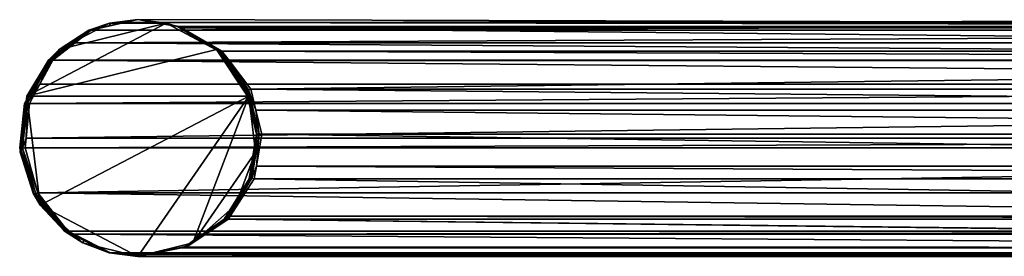
# Model space of a CAD drawing. Extents: x -75 to 74, y -38 to 0.
# Drawn here: x -75 to -21, y -38 to -25 of the extents above; entities that cross this region are included whole.
import ezdxf

# ---------------------------------------------------------------- set-up
doc = ezdxf.new("R2010")
doc.units = 0
doc.layers.add('L1', color=7, linetype='CONTINUOUS')

msp = doc.modelspace()

# ---------------------------------------------------------------- linework, layer by layer
at = {"layer": 'L1', "color": 7}
for points in [[(-71.64764, -25.36994, -69.60577), (-70.52442, -25.12973, -68.45407), (-69, -24.8, -67)], [(-71.60576, -25.36994, -69.64764), (-71.64764, -25.36994, -69.60577), (-69, -24.8, -67)], [(-71.60576, -25.36994, -69.64764), (-69, -24.8, -67), (-69.72486, -24.96437, -67.75993)], [(-67.44444, -24.98888, -47.5), (-69, -24.8, -67), (-70.55555, -24.98888, -47.5)], [(-69, -24.8, -67), (-70.52442, -25.12973, -68.45407), (-70.55555, -24.98888, -47.5)], [(65.72098, -25.17593, -64.82153), (68, -24.8, -67), (-69.72486, -24.96437, -67.75993)], [(-69.72486, -24.96437, -67.75993), (68, -24.8, -67), (68.72486, -24.96437, -67.75993)], [(-69.72486, -24.96437, -67.75993), (-69, -24.8, -67), (65.72098, -25.17593, -64.82153)], [(-67.45872, -25.06597, -65.38758), (-69, -24.8, -67), (-67.44444, -24.98888, -47.5)], [(65.72098, -25.17593, -64.82153), (-69, -24.8, -67), (-66.72098, -25.17593, -64.82153)], [(-66.78946, -25.18329, -64.75566), (-69, -24.8, -67), (-67.45872, -25.06597, -65.38758)], [(-66.75566, -25.18329, -64.78946), (-66.72098, -25.17593, -64.82153), (-69, -24.8, -67)], [(-69, -24.8, -67), (-66.78946, -25.18329, -64.75566), (-66.75566, -25.18329, -64.78946)], [(-67.44444, -24.98888, -47.5), (-73.31029, -26.43468, -47.5), (-75.0776, -28.99507, -47.5)], [(-67.44444, -24.98888, -47.5), (-75.0776, -28.99507, -47.5), (-64.6897, -26.43468, -47.5)], [(-70.55555, -24.98888, -47.5), (-71.68618, -25.38101, -69.5622), (-73.31029, -26.43468, -47.5)], [(-70.55555, -24.98888, -47.5), (-73.31029, -26.43468, -47.5), (-67.44444, -24.98888, -47.5)], [(-70.55555, -24.98888, -47.5), (-70.52442, -25.12973, -68.45407), (-71.68618, -25.38101, -69.5622)], [(-71.64764, -25.36994, -69.60577), (-71.68618, -25.38101, -69.5622), (-70.52442, -25.12973, -68.45407)], [(-69.72486, -24.96437, -67.75993), (-71.5622, -25.38101, -69.68618), (-71.60576, -25.36994, -69.64764)], [(-69.72486, -24.96437, -67.75993), (68.72486, -24.96437, -67.75993), (-71.5622, -25.38101, -69.68618)], [(-71.5622, -25.38101, -69.68618), (68.72486, -24.96437, -67.75993), (70.56221, -25.38101, -69.68618)], [(-67.44444, -24.98888, -47.5), (-66.82152, -25.17593, -64.72098), (-67.45872, -25.06597, -65.38758)], [(-67.45872, -25.06597, -65.38758), (-66.82152, -25.17593, -64.72098), (-66.78946, -25.18329, -64.75566)], [(-64.6897, -26.43468, -47.5), (-64.70332, -26.4559, -62.50501), (-67.44444, -24.98888, -47.5)], [(-67.44444, -24.98888, -47.5), (-64.70332, -26.4559, -62.50501), (-66.82152, -25.17593, -64.72098)], [(-66.78946, -25.18329, -64.75566), (-66.82152, -25.17593, -64.72098), (-64.70332, -26.4559, -62.50501)], [(-66.78946, -25.18329, -64.75566), (-64.70332, -26.4559, -62.50501), (-64.53761, -26.55073, -62.4672)], [(-66.75566, -25.18329, -64.78946), (-66.78946, -25.18329, -64.75566), (-64.53761, -26.55073, -62.4672)], [(-66.75566, -25.18329, -64.78946), (-66.60193, -25.24469, -64.70773), (-66.72098, -25.17593, -64.82153)], [(-64.4672, -26.55073, -62.53761), (-66.60193, -25.24469, -64.70773), (-66.75566, -25.18329, -64.78946)], [(-66.75566, -25.18329, -64.78946), (-64.53761, -26.55073, -62.4672), (-64.4672, -26.55073, -62.53761)], [(65.72098, -25.17593, -64.82153), (-66.72098, -25.17593, -64.82153), (65.60194, -25.24469, -64.70773)], [(65.60194, -25.24469, -64.70773), (-66.72098, -25.17593, -64.82153), (-66.60193, -25.24469, -64.70773)], [(65.60194, -25.24469, -64.70773), (-66.60193, -25.24469, -64.70773), (63.38808, -26.52344, -62.59155)], [(63.38808, -26.52344, -62.59155), (-66.60193, -25.24469, -64.70773), (-64.38807, -26.52344, -62.59155)], [(-64.4672, -26.55073, -62.53761), (-64.38807, -26.52344, -62.59155), (-66.60193, -25.24469, -64.70773)], [(-73.83583, -26.98733, -71.75694), (-73.23608, -26.5324, -71.04057), (-71.64764, -25.36994, -69.60577)], [(-73.75694, -26.98733, -71.83583), (-73.83583, -26.98733, -71.75694), (-71.64764, -25.36994, -69.60577)], [(-71.60576, -25.36994, -69.64764), (-72.44123, -26.06562, -70.60774), (-73.75694, -26.98733, -71.83583)], [(-73.75694, -26.98733, -71.83583), (-71.64764, -25.36994, -69.60577), (-71.60576, -25.36994, -69.64764)], [(-73.31029, -26.43468, -47.5), (-71.68618, -25.38101, -69.5622), (-73.23608, -26.5324, -71.04057)], [(-73.23608, -26.5324, -71.04057), (-71.68618, -25.38101, -69.5622), (-71.64764, -25.36994, -69.60577)], [(-71.60576, -25.36994, -69.64764), (-71.5622, -25.38101, -69.68618), (-72.44123, -26.06562, -70.60774)], [(-71.5622, -25.38101, -69.68618), (70.56221, -25.38101, -69.68618), (-72.44123, -26.06562, -70.60774)], [(71.44123, -26.06562, -70.60774), (-72.44123, -26.06562, -70.60774), (70.56221, -25.38101, -69.68618)], [(-73.89115, -27.01904, -71.66541), (-75.0776, -28.99507, -47.5), (-73.31029, -26.43468, -47.5)], [(-64.6897, -26.43468, -47.5), (-75.0776, -28.99507, -47.5), (-62.92239, -28.99507, -47.5)], [(-73.31029, -26.43468, -47.5), (-73.23608, -26.5324, -71.04057), (-73.89115, -27.01904, -71.66541)], [(-73.75694, -26.98733, -71.83583), (-72.44123, -26.06562, -70.60774), (-73.6654, -27.01904, -71.89115)], [(72.66541, -27.01904, -71.89115), (-73.6654, -27.01904, -71.89115), (-72.44123, -26.06562, -70.60774)], [(72.66541, -27.01904, -71.89115), (-72.44123, -26.06562, -70.60774), (71.44123, -26.06562, -70.60774)], [(-64.6897, -26.43468, -47.5), (-64.59154, -26.52344, -62.38808), (-64.70332, -26.4559, -62.50501)], [(-63.07857, -28.6192, -60.80528), (-64.59154, -26.52344, -62.38808), (-64.6897, -26.43468, -47.5)], [(-63.07857, -28.6192, -60.80528), (-64.6897, -26.43468, -47.5), (-62.98747, -29.01039, -60.70998)], [(-62.98747, -29.01039, -60.70998), (-64.6897, -26.43468, -47.5), (-62.92239, -28.99507, -47.5)], [(-75.17367, -29.38435, -73.06965), (-75.00901, -29.03239, -72.73167), (-73.83583, -26.98733, -71.75694)], [(-75.06964, -29.38435, -73.17367), (-75.17367, -29.38435, -73.06965), (-73.83583, -26.98733, -71.75694)], [(-73.75694, -26.98733, -71.83583), (-74.36974, -28.34897, -72.62956), (-75.06964, -29.38435, -73.17367)], [(-75.06964, -29.38435, -73.17367), (-73.83583, -26.98733, -71.75694), (-73.75694, -26.98733, -71.83583)], [(-75.00901, -29.03239, -72.73167), (-73.89115, -27.01904, -71.66541), (-73.83583, -26.98733, -71.75694)], [(-73.75694, -26.98733, -71.83583), (-73.6654, -27.01904, -71.89115), (-74.36974, -28.34897, -72.62956)], [(-73.83583, -26.98733, -71.75694), (-73.89115, -27.01904, -71.66541), (-73.23608, -26.5324, -71.04057)], [(-64.70332, -26.4559, -62.50501), (-64.59154, -26.52344, -62.38808), (-64.53761, -26.55073, -62.4672)], [(-64.53761, -26.55073, -62.4672), (-64.59154, -26.52344, -62.38808), (-63.07857, -28.6192, -60.80528)], [(-64.53761, -26.55073, -62.4672), (-63.07857, -28.6192, -60.80528), (-63.02813, -28.65285, -60.93004)], [(-64.4672, -26.55073, -62.53761), (-64.53761, -26.55073, -62.4672), (-63.02813, -28.65285, -60.93004)], [(-64.4672, -26.55073, -62.53761), (-63.99229, -27.04749, -62.21322), (-64.38807, -26.52344, -62.59155)], [(-62.93004, -28.65285, -61.02813), (-63.99229, -27.04749, -62.21322), (-64.4672, -26.55073, -62.53761)], [(-64.4672, -26.55073, -62.53761), (-63.02813, -28.65285, -60.93004), (-62.93004, -28.65285, -61.02813)], [(63.38808, -26.52344, -62.59155), (-64.38807, -26.52344, -62.59155), (62.99229, -27.04749, -62.21322)], [(62.99229, -27.04749, -62.21322), (-64.38807, -26.52344, -62.59155), (-63.99229, -27.04749, -62.21322)], [(-75.00901, -29.03239, -72.73167), (-75.0776, -28.99507, -47.5), (-73.89115, -27.01904, -71.66541)], [(73.36973, -28.34897, -72.62956), (-74.36974, -28.34897, -72.62956), (-73.6654, -27.01904, -71.89115)], [(73.36973, -28.34897, -72.62956), (-73.6654, -27.01904, -71.89115), (72.66541, -27.01904, -71.89115)], [(62.99229, -27.04749, -62.21322), (-63.99229, -27.04749, -62.21322), (-62.80527, -28.6192, -61.07857)], [(-62.93004, -28.65285, -61.02813), (-62.80527, -28.6192, -61.07857), (-63.99229, -27.04749, -62.21322)], [(-62.80527, -28.6192, -61.07857), (61.80527, -28.6192, -61.07857), (62.99229, -27.04749, -62.21322)], [(-75.06964, -29.38435, -73.17367), (-74.36974, -28.34897, -72.62956), (-74.93268, -29.41194, -73.21975)], [(73.93268, -29.41194, -73.21975), (-74.93268, -29.41194, -73.21975), (73.36973, -28.34897, -72.62956)], [(73.36973, -28.34897, -72.62956), (-74.93268, -29.41194, -73.21975), (-74.36974, -28.34897, -72.62956)], [(-75.00901, -29.03239, -72.73167), (-75.4526, -32.08349, -47.5), (-75.0776, -28.99507, -47.5)], [(-74.34939, -34.99242, -47.5), (-75.0776, -28.99507, -47.5), (-75.4526, -32.08349, -47.5)], [(-75.21974, -29.41194, -72.93268), (-75.4526, -32.08349, -47.5), (-75.00901, -29.03239, -72.73167)], [(-75.17367, -29.38435, -73.06965), (-75.21974, -29.41194, -72.93268), (-75.00901, -29.03239, -72.73167)], [(-74.34939, -34.99242, -47.5), (-62.92239, -28.99507, -47.5), (-75.0776, -28.99507, -47.5)], [(-69, -37.8, -47.5), (-62.92239, -28.99507, -47.5), (-74.34939, -34.99242, -47.5)], [(-65.97929, -37.05546, -47.5), (-62.92239, -28.99507, -47.5), (-69, -37.8, -47.5)], [(-65.97929, -37.05546, -47.5), (-62.54739, -32.08349, -47.5), (-62.92239, -28.99507, -47.5)], [(-63.02813, -28.65285, -60.93004), (-63.07857, -28.6192, -60.80528), (-62.98747, -29.01039, -60.70998)], [(-63.02813, -28.65285, -60.93004), (-62.98747, -29.01039, -60.70998), (-62.46315, -31.09258, -60.35341)], [(-62.93004, -28.65285, -61.02813), (-63.02813, -28.65285, -60.93004), (-62.46315, -31.09258, -60.35341)], [(-62.98747, -29.01039, -60.70998), (-62.92239, -28.99507, -47.5), (-62.50342, -31.08902, -60.20358)], [(-62.98747, -29.01039, -60.70998), (-62.50342, -31.08902, -60.20358), (-62.46315, -31.09258, -60.35341)], [(-62.93004, -28.65285, -61.02813), (-62.52427, -29.77267, -60.80996), (-62.80527, -28.6192, -61.07857)], [(-62.35341, -31.09258, -60.46315), (-62.52427, -29.77267, -60.80996), (-62.93004, -28.65285, -61.02813)], [(-62.93004, -28.65285, -61.02813), (-62.46315, -31.09258, -60.35341), (-62.35341, -31.09258, -60.46315)], [(-62.50342, -31.08902, -60.20358), (-62.92239, -28.99507, -47.5), (-62.54739, -32.08349, -47.5)], [(-62.52427, -29.77267, -60.80996), (61.52427, -29.77267, -60.80996), (-62.80527, -28.6192, -61.07857)], [(-62.80527, -28.6192, -61.07857), (61.52427, -29.77267, -60.80996), (61.80527, -28.6192, -61.07857)], [(-75.47724, -31.84341, -73.1783), (-75.4105, -32.07133, -73.11463), (-75.21974, -29.41194, -72.93268)], [(-75.4365, -31.85249, -73.32717), (-75.47724, -31.84341, -73.1783), (-75.21974, -29.41194, -72.93268)], [(-75.21974, -29.41194, -72.93268), (-75.4105, -32.07133, -73.11463), (-75.4526, -32.08349, -47.5)], [(-75.4365, -31.85249, -73.32717), (-75.21974, -29.41194, -72.93268), (-75.17367, -29.38435, -73.06965)], [(-75.32717, -31.85249, -73.4365), (-75.4365, -31.85249, -73.32717), (-75.17367, -29.38435, -73.06965)], [(-75.06964, -29.38435, -73.17367), (-75.12425, -31.30838, -73.42058), (-75.32717, -31.85249, -73.4365)], [(-75.32717, -31.85249, -73.4365), (-75.17367, -29.38435, -73.06965), (-75.06964, -29.38435, -73.17367)], [(-75.06964, -29.38435, -73.17367), (-74.93268, -29.41194, -73.21975), (-75.12425, -31.30838, -73.42058)], [(74.12425, -31.30838, -73.42058), (-75.12425, -31.30838, -73.42058), (73.93268, -29.41194, -73.21975)], [(73.93268, -29.41194, -73.21975), (-75.12425, -31.30838, -73.42058), (-74.93268, -29.41194, -73.21975)], [(-62.20358, -31.08902, -60.50342), (61.20358, -31.08902, -60.50342), (-62.52427, -29.77267, -60.80996)], [(-62.52427, -29.77267, -60.80996), (61.20358, -31.08902, -60.50342), (61.52427, -29.77267, -60.80996)], [(-62.35341, -31.09258, -60.46315), (-62.20358, -31.08902, -60.50342), (-62.52427, -29.77267, -60.80996)], [(-62.46315, -31.09258, -60.35341), (-62.66022, -32.06541, -60.36761), (-62.84814, -33.50365, -60.74645)], [(-62.35341, -31.09258, -60.46315), (-62.46315, -31.09258, -60.35341), (-62.84814, -33.50365, -60.74645)], [(-62.35341, -31.09258, -60.46315), (-62.84814, -33.50365, -60.74645), (-62.74644, -33.50365, -60.84814)], [(-62.74644, -33.50365, -60.84814), (-62.49776, -32.8401, -60.78462), (-62.35341, -31.09258, -60.46315)], [(-62.50342, -31.08902, -60.20358), (-62.54739, -32.08349, -47.5), (-62.66022, -32.06541, -60.36761)], [(-62.46315, -31.09258, -60.35341), (-62.50342, -31.08902, -60.20358), (-62.66022, -32.06541, -60.36761)], [(-62.49776, -32.8401, -60.78462), (61.49776, -32.8401, -60.78462), (-62.20358, -31.08902, -60.50342)], [(-62.35341, -31.09258, -60.46315), (-62.49776, -32.8401, -60.78462), (-62.20358, -31.08902, -60.50342)], [(-62.20358, -31.08902, -60.50342), (61.49776, -32.8401, -60.78462), (61.20358, -31.08902, -60.50342)], [(-75.4105, -32.07133, -73.11463), (-75.47724, -31.84341, -73.1783), (-75.4365, -31.85249, -73.32717)], [(-75.32717, -31.85249, -73.4365), (-75.12425, -31.30838, -73.42058), (-75.1783, -31.84341, -73.47725)], [(-75.32717, -31.85249, -73.4365), (-75.1783, -31.84341, -73.47725), (-74.4866, -34.3197, -72.75208)], [(74.17829, -31.84341, -73.47725), (-75.1783, -31.84341, -73.47725), (74.12425, -31.30838, -73.42058)], [(74.12425, -31.30838, -73.42058), (-75.1783, -31.84341, -73.47725), (-75.12425, -31.30838, -73.42058)], [(74.17829, -31.84341, -73.47725), (-74.4866, -34.3197, -72.75208), (-75.1783, -31.84341, -73.47725)], [(73.4866, -34.3197, -72.75208), (-74.4866, -34.3197, -72.75208), (74.17829, -31.84341, -73.47725)], [(-74.74717, -34.33644, -72.48192), (-75.4526, -32.08349, -47.5), (-75.4105, -32.07133, -73.11463)], [(-74.74717, -34.33644, -72.48192), (-74.34939, -34.99242, -47.5), (-75.4526, -32.08349, -47.5)], [(-74.69492, -34.37133, -72.60022), (-75.4105, -32.07133, -73.11463), (-75.4365, -31.85249, -73.32717)], [(-74.60021, -34.37133, -72.69493), (-74.69492, -34.37133, -72.60022), (-75.4365, -31.85249, -73.32717)], [(-74.60021, -34.37133, -72.69493), (-75.4365, -31.85249, -73.32717), (-75.32717, -31.85249, -73.4365)], [(-74.69492, -34.37133, -72.60022), (-74.74717, -34.33644, -72.48192), (-75.4105, -32.07133, -73.11463)], [(-75.32717, -31.85249, -73.4365), (-74.4866, -34.3197, -72.75208), (-74.60021, -34.37133, -72.69493)], [(-63.6506, -34.99242, -47.5), (-62.54739, -32.08349, -47.5), (-65.97929, -37.05546, -47.5)], [(-62.89612, -33.53442, -60.6144), (-62.54739, -32.08349, -47.5), (-63.6506, -34.99242, -47.5)], [(-62.66022, -32.06541, -60.36761), (-62.54739, -32.08349, -47.5), (-62.89612, -33.53442, -60.6144)], [(-62.66022, -32.06541, -60.36761), (-62.89612, -33.53442, -60.6144), (-62.84814, -33.50365, -60.74645)], [(-62.74644, -33.50365, -60.84814), (-62.6144, -33.53442, -60.89612), (-62.49776, -32.8401, -60.78462)], [(-62.6144, -33.53442, -60.89612), (61.6144, -33.53442, -60.89612), (-62.49776, -32.8401, -60.78462)], [(-62.49776, -32.8401, -60.78462), (61.6144, -33.53442, -60.89612), (61.49776, -32.8401, -60.78462)], [(-62.84814, -33.50365, -60.74645), (-63.75672, -34.92623, -61.51472), (-64.21861, -35.73196, -62.14265)], [(-62.74644, -33.50365, -60.84814), (-62.84814, -33.50365, -60.74645), (-64.21861, -35.73196, -62.14265)], [(-62.74644, -33.50365, -60.84814), (-64.21861, -35.73196, -62.14265), (-64.14265, -35.73196, -62.21861)], [(-64.14265, -35.73196, -62.21861), (-63.94392, -35.58972, -62.16698), (-62.74644, -33.50365, -60.84814)], [(-62.74644, -33.50365, -60.84814), (-63.94392, -35.58972, -62.16698), (-62.6144, -33.53442, -60.89612)], [(-63.94392, -35.58972, -62.16698), (62.94392, -35.58972, -62.16698), (-62.6144, -33.53442, -60.89612)], [(-62.84814, -33.50365, -60.74645), (-62.89612, -33.53442, -60.6144), (-63.75672, -34.92623, -61.51472)], [(-62.89612, -33.53442, -60.6144), (-63.6506, -34.99242, -47.5), (-63.75672, -34.92623, -61.51472)], [(-62.6144, -33.53442, -60.89612), (62.94392, -35.58972, -62.16698), (61.6144, -33.53442, -60.89612)], [(-74.26059, -34.91956, -72.0178), (-74.34939, -34.99242, -47.5), (-74.74717, -34.33644, -72.48192)], [(-74.26059, -34.91956, -72.0178), (-74.74717, -34.33644, -72.48192), (-74.69492, -34.37133, -72.60022)], [(-72.96465, -36.43409, -70.90095), (-74.26059, -34.91956, -72.0178), (-74.69492, -34.37133, -72.60022)], [(-72.90094, -36.43409, -70.96466), (-72.96465, -36.43409, -70.90095), (-74.69492, -34.37133, -72.60022)], [(-72.90094, -36.43409, -70.96466), (-74.69492, -34.37133, -72.60022), (-74.60021, -34.37133, -72.69493)], [(-74.60021, -34.37133, -72.69493), (-74.4866, -34.3197, -72.75208), (-74.48192, -34.33644, -72.74718)], [(-74.60021, -34.37133, -72.69493), (-74.48192, -34.33644, -72.74718), (-72.83093, -36.41071, -71.0163)], [(-74.60021, -34.37133, -72.69493), (-72.83093, -36.41071, -71.0163), (-72.90094, -36.43409, -70.96466)], [(-72.83093, -36.41071, -71.0163), (-74.48192, -34.33644, -72.74718), (-74.4866, -34.3197, -72.75208)], [(71.83094, -36.41071, -71.0163), (-72.83093, -36.41071, -71.0163), (-74.4866, -34.3197, -72.75208)], [(71.83094, -36.41071, -71.0163), (-74.4866, -34.3197, -72.75208), (73.48192, -34.33644, -72.74718)], [(73.48192, -34.33644, -72.74718), (-74.4866, -34.3197, -72.75208), (73.4866, -34.3197, -72.75208)], [(-73.01629, -36.41071, -70.83093), (-74.34939, -34.99242, -47.5), (-74.26059, -34.91956, -72.0178)], [(-73.01629, -36.41071, -70.83093), (-72.02069, -37.05546, -47.5), (-74.34939, -34.99242, -47.5)], [(-74.34939, -34.99242, -47.5), (-72.02069, -37.05546, -47.5), (-69, -37.8, -47.5)], [(-72.96465, -36.43409, -70.90095), (-73.01629, -36.41071, -70.83093), (-74.26059, -34.91956, -72.0178)], [(-64.27366, -35.76225, -62.05552), (-63.6506, -34.99242, -47.5), (-65.97929, -37.05546, -47.5)], [(-63.75672, -34.92623, -61.51472), (-63.6506, -34.99242, -47.5), (-64.27366, -35.76225, -62.05552)], [(-63.75672, -34.92623, -61.51472), (-64.27366, -35.76225, -62.05552), (-64.21861, -35.73196, -62.14265)], [(-64.14265, -35.73196, -62.21861), (-64.05552, -35.76225, -62.27366), (-63.94392, -35.58972, -62.16698)], [(-64.05552, -35.76225, -62.27366), (63.05552, -35.76225, -62.27366), (-63.94392, -35.58972, -62.16698)], [(-63.94392, -35.58972, -62.16698), (63.05552, -35.76225, -62.27366), (62.94392, -35.58972, -62.16698)], [(-64.21861, -35.73196, -62.14265), (-66.02482, -36.98786, -63.88751), (-66.38882, -37.25843, -64.34875)], [(-64.14265, -35.73196, -62.21861), (-64.21861, -35.73196, -62.14265), (-66.38882, -37.25843, -64.34875)], [(-64.14265, -35.73196, -62.21861), (-66.38882, -37.25843, -64.34875), (-66.34875, -37.25843, -64.38883)], [(-66.34875, -37.25843, -64.38883), (-64.05552, -35.76225, -62.27366), (-64.14265, -35.73196, -62.21861)], [(-66.34875, -37.25843, -64.38883), (-66.30719, -37.26862, -64.42599), (-64.05552, -35.76225, -62.27366)], [(-64.05552, -35.76225, -62.27366), (-66.30719, -37.26862, -64.42599), (65.60121, -37.32665, -64.70704)], [(-64.21861, -35.73196, -62.14265), (-64.27366, -35.76225, -62.05552), (-66.02482, -36.98786, -63.88751)], [(-64.27366, -35.76225, -62.05552), (-65.97929, -37.05546, -47.5), (-66.02482, -36.98786, -63.88751)], [(65.60121, -37.32665, -64.70704), (65.30719, -37.26862, -64.42599), (-64.05552, -35.76225, -62.27366)], [(-64.05552, -35.76225, -62.27366), (65.30719, -37.26862, -64.42599), (63.05552, -35.76225, -62.27366)], [(-71.95786, -36.92825, -69.82134), (-72.02069, -37.05546, -47.5), (-73.01629, -36.41071, -70.83093)], [(-71.95786, -36.92825, -69.82134), (-73.01629, -36.41071, -70.83093), (-72.96465, -36.43409, -70.90095)], [(-70.54361, -37.61208, -68.5194), (-71.95786, -36.92825, -69.82134), (-72.96465, -36.43409, -70.90095)], [(-70.5194, -37.61208, -68.54361), (-70.54361, -37.61208, -68.5194), (-72.96465, -36.43409, -70.90095)], [(-70.5194, -37.61208, -68.54361), (-72.96465, -36.43409, -70.90095), (-72.90094, -36.43409, -70.96466)], [(-72.90094, -36.43409, -70.96466), (-72.83093, -36.41071, -71.0163), (-72.49046, -36.58524, -70.65935)], [(-72.90094, -36.43409, -70.96466), (-72.49046, -36.58524, -70.65935), (-70.5194, -37.61208, -68.54361)], [(-72.49046, -36.58524, -70.65935), (-72.83093, -36.41071, -71.0163), (71.83094, -36.41071, -71.0163)], [(71.83094, -36.41071, -71.0163), (71.49047, -36.58524, -70.65935), (-72.49046, -36.58524, -70.65935)], [(-72.49046, -36.58524, -70.65935), (71.49047, -36.58524, -70.65935), (69.49486, -37.60824, -68.56719)], [(-72.49046, -36.58524, -70.65935), (69.49486, -37.60824, -68.56719), (-70.49485, -37.60824, -68.56719)], [(-70.5194, -37.61208, -68.54361), (-72.49046, -36.58524, -70.65935), (-70.49485, -37.60824, -68.56719)], [(-70.56719, -37.60824, -68.49486), (-72.02069, -37.05546, -47.5), (-71.95786, -36.92825, -69.82134)], [(-70.56719, -37.60824, -68.49486), (-69, -37.8, -47.5), (-72.02069, -37.05546, -47.5)], [(-70.54361, -37.61208, -68.5194), (-70.56719, -37.60824, -68.49486), (-71.95786, -36.92825, -69.82134)], [(-66.42599, -37.26862, -64.30719), (-65.97929, -37.05546, -47.5), (-69, -37.8, -47.5)], [(-66.02482, -36.98786, -63.88751), (-65.97929, -37.05546, -47.5), (-66.42599, -37.26862, -64.30719)], [(-66.38882, -37.25843, -64.34875), (-66.02482, -36.98786, -63.88751), (-66.42599, -37.26862, -64.30719)], [(-69, -37.8, -67), (-69, -37.8, -47.5), (-70.56719, -37.60824, -68.49486)], [(-69, -37.8, -67), (-70.56719, -37.60824, -68.49486), (-70.54361, -37.61208, -68.5194)], [(-69, -37.8, -67), (-70.54361, -37.61208, -68.5194), (-70.5194, -37.61208, -68.54361)], [(-70.5194, -37.61208, -68.54361), (-70.49485, -37.60824, -68.56719), (-69.74176, -37.70485, -67.77765)], [(-69.74176, -37.70485, -67.77765), (-69, -37.8, -67), (-70.5194, -37.61208, -68.54361)], [(-70.49485, -37.60824, -68.56719), (69.49486, -37.60824, -68.56719), (68.74176, -37.70485, -67.77765)], [(-70.49485, -37.60824, -68.56719), (68.74176, -37.70485, -67.77765), (-69.74176, -37.70485, -67.77765)], [(-69.74176, -37.70485, -67.77765), (68.74176, -37.70485, -67.77765), (68, -37.8, -67)], [(-69.74176, -37.70485, -67.77765), (68, -37.8, -67), (-69, -37.8, -67)], [(-66.38882, -37.25843, -64.34875), (-66.42599, -37.26862, -64.30719), (-69, -37.8, -67)], [(-66.34875, -37.25843, -64.38883), (-66.38882, -37.25843, -64.34875), (-69, -37.8, -67)], [(-66.34875, -37.25843, -64.38883), (-69, -37.8, -67), (-66.60121, -37.32665, -64.70704)], [(-66.42599, -37.26862, -64.30719), (-69, -37.8, -47.5), (-69, -37.8, -67)], [(-69, -37.8, -67), (68, -37.8, -67), (65.60121, -37.32665, -64.70704)], [(65.60121, -37.32665, -64.70704), (-66.60121, -37.32665, -64.70704), (-69, -37.8, -67)], [(-66.60121, -37.32665, -64.70704), (-66.30719, -37.26862, -64.42599), (-66.34875, -37.25843, -64.38883)], [(65.60121, -37.32665, -64.70704), (-66.30719, -37.26862, -64.42599), (-66.60121, -37.32665, -64.70704)]]:
    msp.add_3dface(points, dxfattribs=at)

doc.saveas('drawing.dxf')
